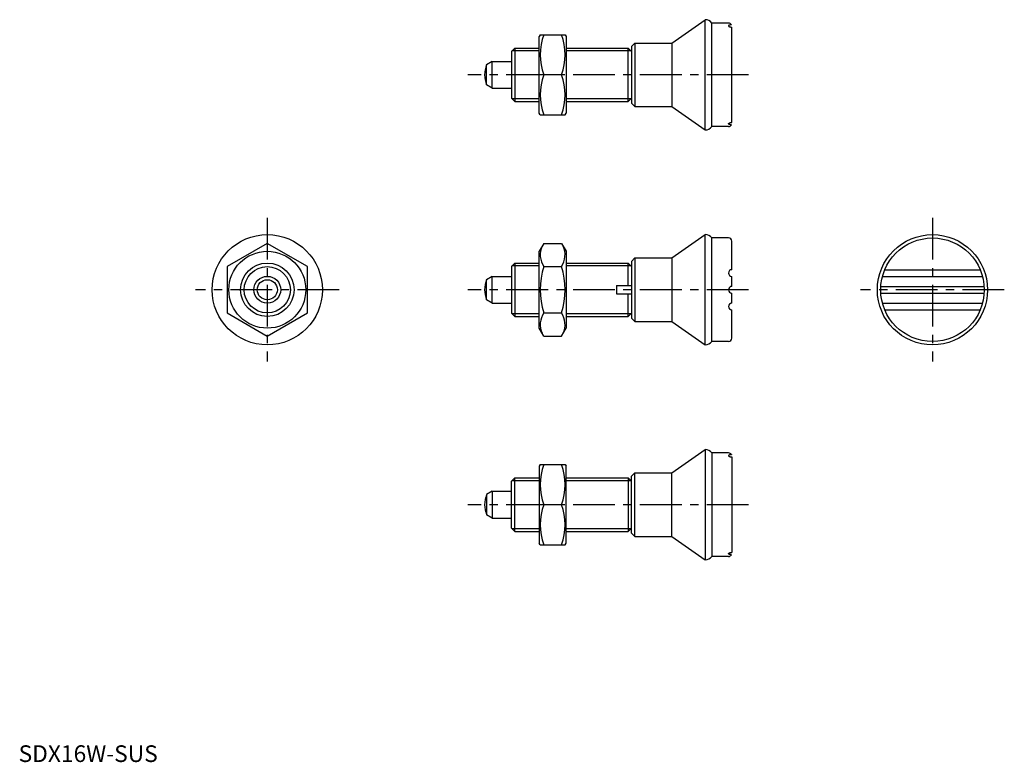
# Model space of a CAD drawing. Extents: x 0 to 295, y 0 to 222.
import ezdxf

# ---------------------------------------------------------------- set-up
doc = ezdxf.new("R2010")
doc.units = 0
doc.header["$LTSCALE"] = 10
doc.linetypes.add('CENTER', pattern=[2, 1.25, -0.25, 0.25, -0.25])
doc.layers.get('0').update_dxf_attribs({"linetype": 'CONTINUOUS'})
doc.layers.add('1', color=1, linetype='CENTER')
doc.layers.add('3', color=3, linetype='CONTINUOUS')
doc.styles.add('STANDARD1', font='txt')

msp = doc.modelspace()

# ---------------------------------------------------------------- linework, layer by layer
for p, q in [((195.46, 215.22), (205.46, 222.22)), ((205.46, 189.22), (205.46, 222.22)), ((207.46, 190.22), (207.46, 221.22)), ((212.46, 221.22), (207.46, 221.22)), ((213.46, 191.43), (213.46, 220.01)), ((156.11, 217.72), (155.82, 217.22)), ((155.82, 194.22), (155.82, 217.22)), ((156.11, 217.72), (163.53, 217.72)), ((163.53, 217.72), (163.82, 217.22)), ((163.82, 217.22), (163.82, 194.22)), ((184.46, 215.22), (183.46, 214.22)), ((184.46, 215.22), (195.46, 215.22)), ((184.46, 215.22), (184.46, 196.22)), ((195.46, 215.22), (195.46, 196.22)), ((147.46, 212.72), (148.46, 213.72)), ((147.46, 212.72), (147.46, 198.72)), ((148.46, 213.72), (148.46, 197.72)), ((148.46, 213.72), (155.82, 213.72)), ((163.82, 213.72), (182.46, 213.72)), ((182.46, 213.72), (183.46, 212.72)), ((182.46, 197.72), (182.46, 213.72)), ((183.46, 214.22), (183.46, 197.22)), ((141.76, 209.72), (140.04, 208.73)), ((141.76, 209.72), (147.46, 209.72)), ((141.76, 201.72), (141.76, 209.72)), ((140.04, 202.71), (140.04, 208.73)), ((162.46, 205.72), (157.18, 205.72)), ((141.76, 201.72), (140.04, 202.71)), ((141.76, 201.72), (147.46, 201.72)), ((147.46, 198.72), (148.46, 197.72)), ((148.46, 197.72), (155.82, 197.72)), ((163.82, 197.72), (182.46, 197.72)), ((182.46, 197.72), (183.46, 198.72)), ((184.46, 196.22), (183.46, 197.22)), ((184.46, 196.22), (195.46, 196.22)), ((195.46, 196.22), (205.46, 189.22)), ((156.11, 193.72), (155.82, 194.22)), ((156.11, 193.72), (163.53, 193.72)), ((163.53, 193.72), (163.82, 194.22)), ((212.46, 190.22), (207.46, 190.22)), ((195.46, 150.88), (205.46, 157.88)), ((205.46, 124.88), (205.46, 157.88)), ((207.46, 125.88), (207.46, 156.88)), ((212.46, 156.88), (207.46, 156.88)), ((74.43, 155.23), (62.43, 148.3)), ((86.43, 148.3), (74.43, 155.23)), ((157.18, 155.23), (155.82, 152.88)), ((157.18, 155.23), (162.46, 155.23)), ((162.46, 155.23), (163.82, 152.88)), ((213.46, 147.38), (213.46, 155.88)), ((155.82, 129.88), (155.82, 152.88)), ((163.82, 152.88), (163.82, 129.88)), ((184.46, 150.88), (183.46, 149.88)), ((184.46, 150.88), (195.46, 150.88)), ((184.46, 150.88), (184.46, 131.88)), ((195.46, 150.88), (195.46, 131.88)), ((62.43, 148.3), (62.43, 134.45)), ((86.43, 134.45), (86.43, 148.3)), ((147.46, 148.38), (148.46, 149.38)), ((147.46, 148.38), (147.46, 134.38)), ((148.46, 149.38), (148.46, 133.38)), ((148.46, 149.38), (155.82, 149.38)), ((157.18, 148.3), (162.46, 148.3)), ((163.82, 149.38), (182.46, 149.38)), ((182.46, 149.38), (183.46, 148.38)), ((182.46, 142.63), (182.46, 149.38)), ((183.46, 149.88), (183.46, 132.88)), ((259.2, 147.38), (287.78, 147.38)), ((141.76, 145.38), (140.04, 144.39)), ((140.04, 138.36), (140.04, 144.39)), ((141.76, 145.38), (147.46, 145.38)), ((141.76, 137.38), (141.76, 145.38)), ((213.46, 142.38), (213.46, 145.38)), ((258.51, 145.38), (288.46, 145.38)), ((178.96, 142.63), (183.56, 142.63)), ((178.96, 142.63), (178.96, 140.13)), ((258.02, 142.38), (288.96, 142.38)), ((178.96, 140.13), (183.56, 140.13)), ((182.46, 133.38), (182.46, 140.13)), ((213.46, 137.38), (213.46, 140.38)), ((258.02, 140.38), (288.96, 140.38)), ((141.76, 137.38), (140.04, 138.36)), ((141.76, 137.38), (147.46, 137.38)), ((258.51, 137.38), (288.46, 137.38)), ((62.43, 134.45), (74.43, 127.52)), ((74.43, 127.52), (86.43, 134.45)), ((147.46, 134.38), (148.46, 133.38)), ((148.46, 133.38), (155.82, 133.38)), ((157.18, 134.45), (162.46, 134.45)), ((163.82, 133.38), (182.46, 133.38)), ((182.46, 133.38), (183.46, 134.38)), ((184.46, 131.88), (183.46, 132.88)), ((213.46, 126.88), (213.46, 135.38)), ((259.2, 135.38), (287.78, 135.38)), ((157.18, 127.52), (155.82, 129.88)), ((162.46, 127.52), (163.82, 129.88)), ((184.46, 131.88), (195.46, 131.88)), ((195.46, 131.88), (205.46, 124.88)), ((157.18, 127.52), (162.46, 127.52)), ((212.46, 125.88), (207.46, 125.88)), ((195.46, 86.53), (205.46, 93.53)), ((205.46, 93.53), (205.46, 60.53)), ((212.46, 92.53), (207.46, 92.53)), ((207.46, 92.53), (207.46, 61.53)), ((156.11, 89.03), (155.82, 88.53)), ((155.82, 88.53), (155.82, 65.53)), ((156.11, 89.03), (163.53, 89.03)), ((163.53, 89.03), (163.82, 88.53)), ((163.82, 65.53), (163.82, 88.53)), ((213.46, 91.33), (213.46, 62.74)), ((184.46, 86.53), (183.46, 85.53)), ((183.46, 68.53), (183.46, 85.53)), ((184.46, 67.53), (184.46, 86.53)), ((184.46, 86.53), (195.46, 86.53)), ((195.46, 67.53), (195.46, 86.53)), ((147.46, 84.03), (148.46, 85.03)), ((147.46, 70.03), (147.46, 84.03)), ((148.46, 85.03), (155.82, 85.03)), ((148.46, 69.03), (148.46, 85.03)), ((163.82, 85.03), (182.46, 85.03)), ((182.46, 85.03), (182.46, 69.03)), ((182.46, 85.03), (183.46, 84.03)), ((141.76, 81.03), (140.04, 80.05)), ((140.04, 80.05), (140.04, 74.02)), ((141.76, 81.03), (141.76, 73.03)), ((141.76, 81.03), (147.46, 81.03)), ((162.46, 77.03), (157.18, 77.03)), ((141.76, 73.03), (140.04, 74.02)), ((141.76, 73.03), (147.46, 73.03)), ((147.46, 70.03), (148.46, 69.03)), ((148.46, 69.03), (155.82, 69.03)), ((163.82, 69.03), (182.46, 69.03)), ((182.46, 69.03), (183.46, 70.03)), ((184.46, 67.53), (183.46, 68.53)), ((156.11, 65.03), (155.82, 65.53)), ((156.11, 65.03), (163.53, 65.03)), ((163.53, 65.03), (163.82, 65.53)), ((184.46, 67.53), (195.46, 67.53)), ((195.46, 67.53), (205.46, 60.53)), ((212.46, 61.53), (207.46, 61.53))]:
    msp.add_line(p, q)
for points in [[(213.34, 220.69, 0.006444), (213.26, 220.69, 0.015035), (213.05, 220.67, 0.022267), (212.9, 220.64, 0.021461), (212.75, 220.6, 0.042565), (212.59, 220.54, 0.072344), (212.5, 220.48), (212.47, 220.43), (212.46, 220.39)], [(212.46, 220.39), (212.47, 220.33, 0.08282), (212.51, 220.27, 0.068892), (212.6, 220.19, 0.047203), (212.75, 220.12, 0.025638), (212.9, 220.07, 0.026281), (213.05, 220.04, 0.018663), (213.25, 220.02, 0.019306), (213.46, 220.01, 0.019306)], [(212.46, 191.05), (212.47, 191.11, -0.08282), (212.51, 191.17, -0.068892), (212.6, 191.24, -0.047203), (212.75, 191.32, -0.025638), (212.9, 191.36, -0.026281), (213.05, 191.4, -0.018663), (213.25, 191.42, -0.019306), (213.46, 191.43, -0.019306)], [(213.34, 190.75, -0.006444), (213.26, 190.75, -0.015035), (213.05, 190.77, -0.022267), (212.9, 190.79, -0.021461), (212.75, 190.83, -0.042565), (212.59, 190.9, -0.072344), (212.5, 190.96), (212.47, 191.01), (212.46, 191.05)], [(213.34, 92.01, 0.006444), (213.26, 92, 0.015035), (213.05, 91.98, 0.022267), (212.9, 91.96, 0.021461), (212.75, 91.92, 0.042565), (212.59, 91.85, 0.072344), (212.5, 91.79), (212.47, 91.75), (212.46, 91.7)], [(212.46, 91.7), (212.47, 91.64, 0.08282), (212.51, 91.58, 0.068892), (212.6, 91.51, 0.047203), (212.75, 91.44, 0.025638), (212.9, 91.39, 0.026281), (213.05, 91.36, 0.018663), (213.25, 91.33, 0.019306), (213.46, 91.33, 0.019306)], [(212.46, 62.37), (212.47, 62.42, -0.08282), (212.51, 62.49, -0.068892), (212.6, 62.56, -0.047203), (212.75, 62.63, -0.025638), (212.9, 62.68, -0.026281), (213.05, 62.71, -0.018663), (213.25, 62.74, -0.019306), (213.46, 62.74, -0.019306)], [(213.34, 62.06, -0.006444), (213.26, 62.07, -0.015035), (213.05, 62.09, -0.022267), (212.9, 62.11, -0.021461), (212.75, 62.15, -0.042565), (212.59, 62.22, -0.072344), (212.5, 62.27), (212.47, 62.32), (212.46, 62.37)]]:
    msp.add_lwpolyline(points, format="xyb")
for centre, radius in [((74.43, 141.38), 16.5), ((273.49, 141.38), 16.5), ((273.49, 141.38), 15.5), ((74.43, 141.38), 11.5), ((74.43, 141.38), 8), ((74.43, 141.38), 4), ((74.43, 141.38), 3.01)]:
    msp.add_circle(centre, radius)
for centre, radius, start, end in [((205.46, 219.72), 2.5, 36.8699, 90), ((212.46, 220.22), 1, 28.2127, 90), ((173.44, 211.72), 17.33, 159.7438, 200.2562), ((146.2, 211.72), 17.33, 339.7438, 20.2562), ((147.46, 205.72), 8, 157.8833, 202.1167), ((173.44, 199.72), 17.33, 159.7438, 200.2562), ((146.2, 199.72), 17.33, 339.7438, 20.2562), ((205.46, 191.72), 2.5, 270, 323.1301), ((212.46, 191.22), 1, 270, 331.7873), ((205.46, 155.38), 2.5, 36.8699, 90), ((212.46, 155.88), 1, 0, 90), ((162.24, 151.77), 6.13, 154.3842, 214.3842), ((157.4, 151.77), 6.13, 325.6158, 25.6158), ((179.04, 141.38), 22.93, 162.412, 197.588), ((140.6, 141.38), 22.93, 342.412, 17.588), ((213.46, 146.38), 1, 90, 270), ((147.46, 141.38), 8, 157.8833, 202.1167), ((213.46, 141.38), 1, 90, 270), ((213.46, 136.38), 1, 90, 270), ((162.24, 130.98), 6.13, 145.6158, 205.6158), ((157.4, 130.98), 6.13, 334.3842, 34.3842), ((212.46, 126.88), 1, 270, 0), ((205.46, 127.38), 2.5, 270, 323.1301), ((205.46, 91.03), 2.5, 36.8699, 90), ((212.46, 91.53), 1, 28.2127, 90), ((173.44, 83.03), 17.33, 159.7438, 200.2562), ((146.2, 83.03), 17.33, 339.7438, 20.2562), ((147.46, 77.03), 8, 157.8833, 202.1167), ((173.44, 71.03), 17.33, 159.7438, 200.2562), ((146.2, 71.03), 17.33, 339.7438, 20.2562), ((212.46, 62.53), 1, 270, 331.7873), ((205.46, 63.03), 2.5, 270, 323.1301)]:
    msp.add_arc(centre, radius, start, end)
at = {"layer": '1'}
for p, q in [((218.46, 205.72), (134.46, 205.72)), ((74.43, 162.88), (74.43, 119.88)), ((273.49, 162.88), (273.49, 119.88)), ((95.93, 141.38), (52.93, 141.38)), ((218.46, 141.38), (134.46, 141.38)), ((294.99, 141.38), (251.99, 141.38)), ((218.46, 77.03), (134.46, 77.03))]:
    msp.add_line(p, q, dxfattribs=at)
at = {"layer": '3'}
for p, q in [((155.82, 212.91), (147.64, 212.91)), ((183.32, 212.91), (163.82, 212.91)), ((155.82, 198.53), (147.64, 198.53)), ((183.32, 198.53), (163.82, 198.53)), ((155.82, 148.56), (147.64, 148.56)), ((183.32, 148.56), (163.82, 148.56)), ((155.82, 134.19), (147.64, 134.19)), ((183.32, 134.19), (163.82, 134.19)), ((155.82, 84.22), (147.64, 84.22)), ((183.32, 84.22), (163.82, 84.22)), ((155.82, 69.85), (147.64, 69.85)), ((183.32, 69.85), (163.82, 69.85))]:
    msp.add_line(p, q, dxfattribs=at)
msp.add_circle((74.43, 141.38), 6.92, dxfattribs=at)

# ---------------------------------------------------------------- texts
at = {"color": 3, "style": 'STANDARD1'}
msp.add_text('SDX16W-SUS', height=5, dxfattribs=at).set_placement((0, 0))

doc.saveas('drawing.dxf')
